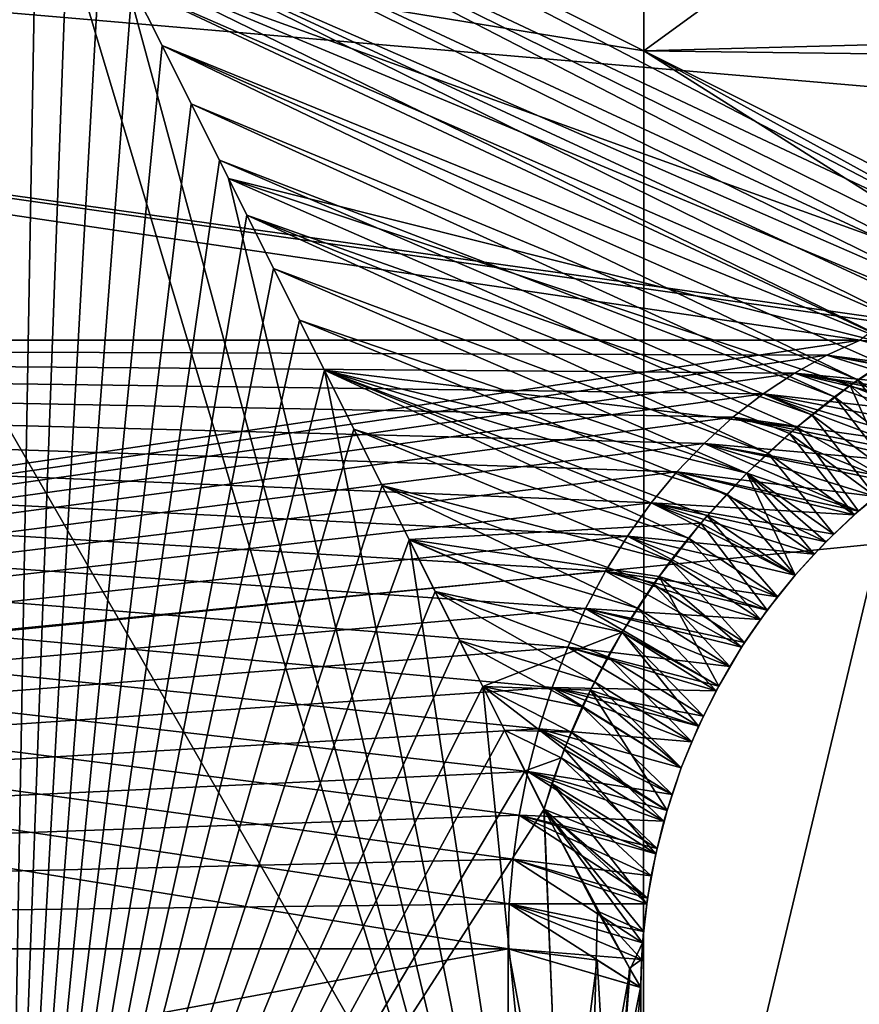
# Model space of a CAD drawing. Units: millimetres. Extents: x -70 to 70, y -98 to 98.
# Drawn here: x 1 to 2, y -66 to -65 of the extents above; entities that cross this region are included whole.
import ezdxf

# ---------------------------------------------------------------- set-up
doc = ezdxf.new("R2010")
doc.units = ezdxf.units.MM
doc.header["$LTSCALE"] = 52.148148
for name, color, linetype in [('1', 7, 'CONTINUOUS'), ('20', 7, 'CONTINUOUS'), ('499', 7, 'CONTINUOUS'), ('500', 7, 'CONTINUOUS'), ('645', 7, 'CONTINUOUS'), ('646', 7, 'CONTINUOUS'), ('653', 7, 'CONTINUOUS'), ('659', 7, 'CONTINUOUS'), ('660', 7, 'CONTINUOUS'), ('663', 7, 'CONTINUOUS'), ('664', 7, 'CONTINUOUS'), ('665', 7, 'CONTINUOUS'), ('668', 7, 'CONTINUOUS'), ('673', 7, 'CONTINUOUS'), ('674', 7, 'CONTINUOUS'), ('681', 7, 'CONTINUOUS'), ('682', 7, 'CONTINUOUS'), ('683', 7, 'CONTINUOUS'), ('684', 7, 'CONTINUOUS'), ('714', 7, 'CONTINUOUS'), ('850', 7, 'CONTINUOUS'), ('859', 7, 'CONTINUOUS'), ('9', 7, 'CONTINUOUS')]:
    doc.layers.add(name, color=color, linetype=linetype)

msp = doc.modelspace()

# ---------------------------------------------------------------- linework, layer by layer
at = {"layer": '1', "linetype": 'CONTINUOUS'}
for points in [[(-0.28, -66.3, 14.7), (-1.26922, -65.26569, 14.7), (3.725, -66.3, 14.7), (-0.28, -66.3, 14.7)], [(3.725, -66.3, 14.7), (-1.26922, -65.26569, 14.7), (3.73578, -65.26569, 14.7), (3.725, -66.3, 14.7)]]:
    msp.add_3dface(points, dxfattribs=at)
at = {"layer": '20', "linetype": 'CONTINUOUS'}
for points in [[(0, -63.3, 20.5), (0, -66, 20.5), (1.55553, -66, 21.14426), (0, -63.3, 20.5)], [(1.55607, -63.3, 21.14507), (0, -63.3, 20.5), (1.55553, -66, 21.14426), (1.55607, -63.3, 21.14507)], [(0, -63.3, 24.9), (1.55607, -63.3, 24.25493), (0, -66, 24.9), (0, -63.3, 24.9)], [(0, -66, 24.9), (1.55607, -63.3, 24.25493), (1.55554, -66, 24.25573), (0, -66, 24.9)], [(2.2, -66, 22.69999), (1.55607, -63.3, 21.14507), (1.55553, -66, 21.14426), (2.2, -66, 22.69999)], [(1.55607, -63.3, 24.25493), (2.19966, -63.3, 22.7), (1.55554, -66, 24.25573), (1.55607, -63.3, 24.25493)], [(1.55554, -66, 24.25573), (2.19966, -63.3, 22.7), (2.2, -66, 22.69999), (1.55554, -66, 24.25573)], [(2.19966, -63.3, 22.7), (1.55607, -63.3, 21.14507), (2.2, -66, 22.69999), (2.19966, -63.3, 22.7)]]:
    msp.add_3dface(points, dxfattribs=at)
at = {"layer": '499', "linetype": 'CONTINUOUS'}
for points in [[(-4.826, -66.998, 70.0572), (-4.826, -64.63627, 70.0572), (4.826, -69.26295, 70.0572), (-4.826, -66.998, 70.0572)], [(4.826, -69.26295, 70.0572), (-4.826, -64.63627, 70.0572), (4.826, -64.63627, 70.0572), (4.826, -69.26295, 70.0572)]]:
    msp.add_3dface(points, dxfattribs=at)
at = {"layer": '500', "linetype": 'CONTINUOUS'}
for points in [[(4.826, -63.03182, 92.4092), (-4.826, -64.518, 92.4092), (4.826, -66.998, 92.4092), (4.826, -63.03182, 92.4092)], [(-4.826, -64.518, 92.4092), (-4.826, -67.88771, 92.4092), (4.826, -66.998, 92.4092), (-4.826, -64.518, 92.4092)]]:
    msp.add_3dface(points, dxfattribs=at)
at = {"layer": '645', "linetype": 'CONTINUOUS'}
for points in [[(1.50157, -66.046, 23.87231), (0, -65.7686, 24.605), (-0.00008, -66.046, 24.605), (1.50157, -66.046, 23.87231)], [(1.50157, -65.7686, 23.87231), (0, -65.7686, 24.605), (1.50157, -66.046, 23.87231), (1.50157, -65.7686, 23.87231)]]:
    msp.add_3dface(points, dxfattribs=at)
at = {"layer": '646', "linetype": 'CONTINUOUS'}
for points in [[(1.50157, -66.046, 21.52769), (-0.00002, -66.046, 20.795), (1.50157, -65.7686, 21.52769), (1.50157, -66.046, 21.52769)], [(1.50157, -65.7686, 21.52769), (-0.00002, -66.046, 20.795), (0, -65.7686, 20.795), (1.50157, -65.7686, 21.52769)]]:
    msp.add_3dface(points, dxfattribs=at)
at = {"layer": '653', "linetype": 'CONTINUOUS'}
for points in [[(1.30136, -66.046, 23.462), (1.30136, -65.284, 23.462), (1.31438, -65.31025, 23.46233), (1.30136, -66.046, 23.462)], [(1.32717, -65.33587, 23.46331), (1.30136, -66.046, 23.462), (1.31438, -65.31025, 23.46233), (1.32717, -65.33587, 23.46331)], [(1.33971, -65.36087, 23.46491), (1.30136, -66.046, 23.462), (1.32717, -65.33587, 23.46331), (1.33971, -65.36087, 23.46491)], [(1.35196, -65.38524, 23.46709), (1.30136, -66.046, 23.462), (1.33971, -65.36087, 23.46491), (1.35196, -65.38524, 23.46709)], [(1.36389, -65.409, 23.46982), (1.30136, -66.046, 23.462), (1.35196, -65.38524, 23.46709), (1.36389, -65.409, 23.46982)], [(1.37546, -65.43214, 23.47305), (1.30136, -66.046, 23.462), (1.36389, -65.409, 23.46982), (1.37546, -65.43214, 23.47305)], [(1.38669, -65.45465, 23.47676), (1.30136, -66.046, 23.462), (1.37546, -65.43214, 23.47305), (1.38669, -65.45465, 23.47676)], [(1.39761, -65.47653, 23.48094), (1.30136, -66.046, 23.462), (1.38669, -65.45465, 23.47676), (1.39761, -65.47653, 23.48094)], [(1.40824, -65.49774, 23.48558), (1.30136, -66.046, 23.462), (1.39761, -65.47653, 23.48094), (1.40824, -65.49774, 23.48558)], [(1.41854, -65.51831, 23.49064), (1.30136, -66.046, 23.462), (1.40824, -65.49774, 23.48558), (1.41854, -65.51831, 23.49064)], [(1.42848, -65.53824, 23.4961), (1.30136, -66.046, 23.462), (1.41854, -65.51831, 23.49064), (1.42848, -65.53824, 23.4961)], [(1.4402, -65.56171, 23.5033), (1.30136, -66.046, 23.462), (1.42848, -65.53824, 23.4961), (1.4402, -65.56171, 23.5033)], [(1.45147, -65.5842, 23.5111), (1.30136, -66.046, 23.462), (1.4402, -65.56171, 23.5033), (1.45147, -65.5842, 23.5111)], [(1.46224, -65.60575, 23.51945), (1.30136, -66.046, 23.462), (1.45147, -65.5842, 23.5111), (1.46224, -65.60575, 23.51945)], [(1.4725, -65.62632, 23.52831), (1.30136, -66.046, 23.462), (1.46224, -65.60575, 23.51945), (1.4725, -65.62632, 23.52831)], [(1.48225, -65.64584, 23.53769), (1.30136, -66.046, 23.462), (1.4725, -65.62632, 23.52831), (1.48225, -65.64584, 23.53769)], [(1.4915, -65.66425, 23.54759), (1.30136, -66.046, 23.462), (1.48225, -65.64584, 23.53769), (1.4915, -65.66425, 23.54759)], [(1.50021, -65.68158, 23.55796), (1.30136, -66.046, 23.462), (1.4915, -65.66425, 23.54759), (1.50021, -65.68158, 23.55796)], [(1.50834, -65.69784, 23.56877), (1.30136, -66.046, 23.462), (1.50021, -65.68158, 23.55796), (1.50834, -65.69784, 23.56877)], [(1.51588, -65.71304, 23.57999), (1.30136, -66.046, 23.462), (1.50834, -65.69784, 23.56877), (1.51588, -65.71304, 23.57999)], [(1.30136, -66.046, 23.462), (1.51588, -65.71304, 23.57999), (1.5293, -66.046, 23.60393), (1.30136, -66.046, 23.462)], [(1.51588, -65.71304, 23.57999), (1.53712, -65.75365, 23.62148), (1.5293, -66.046, 23.60393), (1.51588, -65.71304, 23.57999)], [(1.53712, -65.75365, 23.62148), (1.5499, -65.77639, 23.66362), (1.5293, -66.046, 23.60393), (1.53712, -65.75365, 23.62148)], [(1.50157, -65.7686, 23.87231), (1.50157, -66.046, 23.87231), (1.55329, -66.046, 23.74839), (1.50157, -65.7686, 23.87231)], [(1.53699, -65.77316, 23.81086), (1.50157, -65.7686, 23.87231), (1.55329, -66.046, 23.74839), (1.53699, -65.77316, 23.81086)], [(1.55436, -65.7841, 23.7386), (1.53699, -65.77316, 23.81086), (1.55329, -66.046, 23.74839), (1.55436, -65.7841, 23.7386)], [(1.5499, -65.77639, 23.66362), (1.55436, -65.7841, 23.7386), (1.5293, -66.046, 23.60393), (1.5499, -65.77639, 23.66362)], [(1.5293, -66.046, 23.60393), (1.55436, -65.7841, 23.7386), (1.55329, -66.046, 23.74839), (1.5293, -66.046, 23.60393)]]:
    msp.add_3dface(points, dxfattribs=at)
at = {"layer": '659', "linetype": 'CONTINUOUS'}
for points in [[(1.30136, -65.284, 23.462), (1.73037, -65.284, 23.462), (1.73037, -65.41331, 23.49738), (1.30136, -65.284, 23.462)], [(1.5556, -65.41112, 23.4961), (1.30136, -65.284, 23.462), (1.73037, -65.41331, 23.49738), (1.5556, -65.41112, 23.4961)], [(1.73041, -65.49852, 23.58), (1.5556, -65.41112, 23.4961), (1.73037, -65.41331, 23.49738), (1.73041, -65.49852, 23.58)]]:
    msp.add_3dface(points, dxfattribs=at)
at = {"layer": '660', "linetype": 'CONTINUOUS'}
for points in [[(1.94941, -65.284, 23.84461), (0, -65.284, 24.9606), (1.89831, -65.44706, 23.81461), (1.94941, -65.284, 23.84461)], [(1.89831, -65.44706, 23.81461), (0, -65.284, 24.9606), (1.7454, -65.53111, 23.80418), (1.89831, -65.44706, 23.81461)], [(1.7454, -65.53111, 23.80418), (0, -65.284, 24.9606), (1.71585, -65.52856, 23.86719), (1.7454, -65.53111, 23.80418)], [(1.71585, -65.52856, 23.86719), (0, -65.284, 24.9606), (1.64172, -65.5263, 23.98172), (1.71585, -65.52856, 23.86719)], [(1.64172, -65.5263, 23.98172), (0, -65.284, 24.9606), (0, -65.5263, 24.7828), (1.64172, -65.5263, 23.98172)]]:
    msp.add_3dface(points, dxfattribs=at)
at = {"layer": '663', "linetype": 'CONTINUOUS'}
for points in [[(1.64084, -65.5421, 23.60914), (1.65032, -65.53567, 23.60721), (1.67519, -65.56904, 23.73291), (1.64084, -65.5421, 23.60914)], [(1.63156, -65.54889, 23.61073), (1.64084, -65.5421, 23.60914), (1.6658, -65.57515, 23.73254), (1.63156, -65.54889, 23.61073)], [(1.6658, -65.57515, 23.73254), (1.64084, -65.5421, 23.60914), (1.67519, -65.56904, 23.73291), (1.6658, -65.57515, 23.73254)], [(1.62248, -65.55602, 23.61196), (1.63156, -65.54889, 23.61073), (1.6567, -65.58166, 23.73223), (1.62248, -65.55602, 23.61196)], [(1.6567, -65.58166, 23.73223), (1.63156, -65.54889, 23.61073), (1.6658, -65.57515, 23.73254), (1.6567, -65.58166, 23.73223)], [(1.61363, -65.56348, 23.61284), (1.62248, -65.55602, 23.61196), (1.64788, -65.58857, 23.73197), (1.61363, -65.56348, 23.61284)], [(1.64788, -65.58857, 23.73197), (1.62248, -65.55602, 23.61196), (1.6567, -65.58166, 23.73223), (1.64788, -65.58857, 23.73197)], [(1.60502, -65.57125, 23.61338), (1.61363, -65.56348, 23.61284), (1.63938, -65.59585, 23.73177), (1.60502, -65.57125, 23.61338)], [(1.63938, -65.59585, 23.73177), (1.61363, -65.56348, 23.61284), (1.64788, -65.58857, 23.73197), (1.63938, -65.59585, 23.73177)], [(1.59667, -65.57932, 23.61355), (1.60502, -65.57125, 23.61338), (1.6312, -65.60351, 23.73162), (1.59667, -65.57932, 23.61355)], [(1.6312, -65.60351, 23.73162), (1.60502, -65.57125, 23.61338), (1.63938, -65.59585, 23.73177), (1.6312, -65.60351, 23.73162)], [(1.5886, -65.58767, 23.61338), (1.59667, -65.57932, 23.61355), (1.62336, -65.61151, 23.73154), (1.5886, -65.58767, 23.61338)], [(1.62336, -65.61151, 23.73154), (1.59667, -65.57932, 23.61355), (1.6312, -65.60351, 23.73162), (1.62336, -65.61151, 23.73154)], [(1.58083, -65.59628, 23.61284), (1.5886, -65.58767, 23.61338), (1.61589, -65.61985, 23.73151), (1.58083, -65.59628, 23.61284)], [(1.61589, -65.61985, 23.73151), (1.5886, -65.58767, 23.61338), (1.62336, -65.61151, 23.73154), (1.61589, -65.61985, 23.73151)], [(1.57337, -65.60513, 23.61196), (1.58083, -65.59628, 23.61284), (1.60878, -65.62851, 23.73154), (1.57337, -65.60513, 23.61196)], [(1.60878, -65.62851, 23.73154), (1.58083, -65.59628, 23.61284), (1.61589, -65.61985, 23.73151), (1.60878, -65.62851, 23.73154)], [(1.56624, -65.61421, 23.61073), (1.57337, -65.60513, 23.61196), (1.60206, -65.63747, 23.73162), (1.56624, -65.61421, 23.61073)], [(1.60206, -65.63747, 23.73162), (1.57337, -65.60513, 23.61196), (1.60878, -65.62851, 23.73154), (1.60206, -65.63747, 23.73162)], [(1.55946, -65.62349, 23.60914), (1.56624, -65.61421, 23.61073), (1.59574, -65.64672, 23.73177), (1.55946, -65.62349, 23.60914)], [(1.59574, -65.64672, 23.73177), (1.56624, -65.61421, 23.61073), (1.60206, -65.63747, 23.73162), (1.59574, -65.64672, 23.73177)], [(1.55303, -65.63297, 23.60721), (1.55946, -65.62349, 23.60914), (1.58983, -65.65623, 23.73197), (1.55303, -65.63297, 23.60721)], [(1.58983, -65.65623, 23.73197), (1.55946, -65.62349, 23.60914), (1.59574, -65.64672, 23.73177), (1.58983, -65.65623, 23.73197)], [(1.54697, -65.64261, 23.60495), (1.55303, -65.63297, 23.60721), (1.58435, -65.66599, 23.73223), (1.54697, -65.64261, 23.60495)], [(1.58435, -65.66599, 23.73223), (1.55303, -65.63297, 23.60721), (1.58983, -65.65623, 23.73197), (1.58435, -65.66599, 23.73223)], [(1.54129, -65.65239, 23.60234), (1.54697, -65.64261, 23.60495), (1.5793, -65.67599, 23.73254), (1.54129, -65.65239, 23.60234)], [(1.5793, -65.67599, 23.73254), (1.54697, -65.64261, 23.60495), (1.58435, -65.66599, 23.73223), (1.5793, -65.67599, 23.73254)], [(1.53601, -65.66231, 23.5994), (1.54129, -65.65239, 23.60234), (1.57469, -65.68619, 23.73291), (1.53601, -65.66231, 23.5994)], [(1.57469, -65.68619, 23.73291), (1.54129, -65.65239, 23.60234), (1.5793, -65.67599, 23.73254), (1.57469, -65.68619, 23.73291)], [(1.53113, -65.67233, 23.59614), (1.53601, -65.66231, 23.5994), (1.57053, -65.69658, 23.73334), (1.53113, -65.67233, 23.59614)], [(1.57053, -65.69658, 23.73334), (1.53601, -65.66231, 23.5994), (1.57469, -65.68619, 23.73291), (1.57053, -65.69658, 23.73334)], [(1.52667, -65.68243, 23.59256), (1.53113, -65.67233, 23.59614), (1.56684, -65.70715, 23.73382), (1.52667, -65.68243, 23.59256)], [(1.56684, -65.70715, 23.73382), (1.53113, -65.67233, 23.59614), (1.57053, -65.69658, 23.73334), (1.56684, -65.70715, 23.73382)], [(1.52264, -65.6926, 23.58867), (1.52667, -65.68243, 23.59256), (1.56361, -65.71786, 23.73435), (1.52264, -65.6926, 23.58867)], [(1.56361, -65.71786, 23.73435), (1.52667, -65.68243, 23.59256), (1.56684, -65.70715, 23.73382), (1.56361, -65.71786, 23.73435)], [(1.51904, -65.70281, 23.58448), (1.52264, -65.6926, 23.58867), (1.56086, -65.7287, 23.73493), (1.51904, -65.70281, 23.58448)], [(1.56086, -65.7287, 23.73493), (1.52264, -65.6926, 23.58867), (1.56361, -65.71786, 23.73435), (1.56086, -65.7287, 23.73493)], [(1.51588, -65.71304, 23.57999), (1.51904, -65.70281, 23.58448), (1.55679, -65.75068, 23.73626), (1.51588, -65.71304, 23.57999)], [(1.55679, -65.75068, 23.73626), (1.51904, -65.70281, 23.58448), (1.55858, -65.73965, 23.73557), (1.55679, -65.75068, 23.73626)], [(1.55858, -65.73965, 23.73557), (1.51904, -65.70281, 23.58448), (1.56086, -65.7287, 23.73493), (1.55858, -65.73965, 23.73557)], [(1.53712, -65.75365, 23.62148), (1.51588, -65.71304, 23.57999), (1.55549, -65.76179, 23.73699), (1.53712, -65.75365, 23.62148)], [(1.55549, -65.76179, 23.73699), (1.51588, -65.71304, 23.57999), (1.55679, -65.75068, 23.73626), (1.55549, -65.76179, 23.73699)], [(1.5499, -65.77639, 23.66362), (1.53712, -65.75365, 23.62148), (1.55468, -65.77293, 23.73777), (1.5499, -65.77639, 23.66362)], [(1.55468, -65.77293, 23.73777), (1.53712, -65.75365, 23.62148), (1.55549, -65.76179, 23.73699), (1.55468, -65.77293, 23.73777)], [(1.55436, -65.7841, 23.7386), (1.5499, -65.77639, 23.66362), (1.55468, -65.77293, 23.73777), (1.55436, -65.7841, 23.7386)]]:
    msp.add_3dface(points, dxfattribs=at)
at = {"layer": '664', "linetype": 'CONTINUOUS'}
for points in [[(1.72557, -65.54499, 23.73557), (1.64172, -65.5263, 23.98172), (1.62844, -65.53226, 23.97136), (1.72557, -65.54499, 23.73557)], [(1.61553, -65.53938, 23.96128), (1.7151, -65.5489, 23.73493), (1.62844, -65.53226, 23.97136), (1.61553, -65.53938, 23.96128)], [(1.7151, -65.5489, 23.73493), (1.72557, -65.54499, 23.73557), (1.62844, -65.53226, 23.97136), (1.7151, -65.5489, 23.73493)], [(1.60305, -65.54764, 23.95153), (1.6947, -65.55809, 23.73382), (1.61553, -65.53938, 23.96128), (1.60305, -65.54764, 23.95153)], [(1.6947, -65.55809, 23.73382), (1.7048, -65.55327, 23.73435), (1.61553, -65.53938, 23.96128), (1.6947, -65.55809, 23.73382)], [(1.7048, -65.55327, 23.73435), (1.7151, -65.5489, 23.73493), (1.61553, -65.53938, 23.96128), (1.7048, -65.55327, 23.73435)], [(1.59105, -65.55699, 23.94217), (1.67519, -65.56904, 23.73291), (1.60305, -65.54764, 23.95153), (1.59105, -65.55699, 23.94217)], [(1.67519, -65.56904, 23.73291), (1.68483, -65.56335, 23.73334), (1.60305, -65.54764, 23.95153), (1.67519, -65.56904, 23.73291)], [(1.68483, -65.56335, 23.73334), (1.6947, -65.55809, 23.73382), (1.60305, -65.54764, 23.95153), (1.68483, -65.56335, 23.73334)], [(1.5796, -65.56738, 23.93323), (1.6658, -65.57515, 23.73254), (1.59105, -65.55699, 23.94217), (1.5796, -65.56738, 23.93323)], [(1.6658, -65.57515, 23.73254), (1.67519, -65.56904, 23.73291), (1.59105, -65.55699, 23.94217), (1.6658, -65.57515, 23.73254)], [(1.56876, -65.57877, 23.92476), (1.64788, -65.58857, 23.73197), (1.5796, -65.56738, 23.93323), (1.56876, -65.57877, 23.92476)], [(1.64788, -65.58857, 23.73197), (1.6567, -65.58166, 23.73223), (1.5796, -65.56738, 23.93323), (1.64788, -65.58857, 23.73197)], [(1.6567, -65.58166, 23.73223), (1.6658, -65.57515, 23.73254), (1.5796, -65.56738, 23.93323), (1.6567, -65.58166, 23.73223)], [(1.55857, -65.5911, 23.91681), (1.63938, -65.59585, 23.73177), (1.56876, -65.57877, 23.92476), (1.55857, -65.5911, 23.91681)], [(1.63938, -65.59585, 23.73177), (1.64788, -65.58857, 23.73197), (1.56876, -65.57877, 23.92476), (1.63938, -65.59585, 23.73177)], [(1.54909, -65.60431, 23.90941), (1.62336, -65.61151, 23.73154), (1.55857, -65.5911, 23.91681), (1.54909, -65.60431, 23.90941)], [(1.62336, -65.61151, 23.73154), (1.6312, -65.60351, 23.73162), (1.55857, -65.5911, 23.91681), (1.62336, -65.61151, 23.73154)], [(1.6312, -65.60351, 23.73162), (1.63938, -65.59585, 23.73177), (1.55857, -65.5911, 23.91681), (1.6312, -65.60351, 23.73162)], [(1.54037, -65.61833, 23.9026), (1.60878, -65.62851, 23.73154), (1.54909, -65.60431, 23.90941), (1.54037, -65.61833, 23.9026)], [(1.60878, -65.62851, 23.73154), (1.61589, -65.61985, 23.73151), (1.54909, -65.60431, 23.90941), (1.60878, -65.62851, 23.73154)], [(1.61589, -65.61985, 23.73151), (1.62336, -65.61151, 23.73154), (1.54909, -65.60431, 23.90941), (1.61589, -65.61985, 23.73151)], [(1.53244, -65.6331, 23.89641), (1.60206, -65.63747, 23.73162), (1.54037, -65.61833, 23.9026), (1.53244, -65.6331, 23.89641)], [(1.60206, -65.63747, 23.73162), (1.60878, -65.62851, 23.73154), (1.54037, -65.61833, 23.9026), (1.60206, -65.63747, 23.73162)], [(1.52535, -65.64853, 23.89087), (1.58983, -65.65623, 23.73197), (1.53244, -65.6331, 23.89641), (1.52535, -65.64853, 23.89087)], [(1.58983, -65.65623, 23.73197), (1.59574, -65.64672, 23.73177), (1.53244, -65.6331, 23.89641), (1.58983, -65.65623, 23.73197)], [(1.59574, -65.64672, 23.73177), (1.60206, -65.63747, 23.73162), (1.53244, -65.6331, 23.89641), (1.59574, -65.64672, 23.73177)], [(1.51914, -65.66456, 23.88602), (1.58435, -65.66599, 23.73223), (1.52535, -65.64853, 23.89087), (1.51914, -65.66456, 23.88602)], [(1.58435, -65.66599, 23.73223), (1.58983, -65.65623, 23.73197), (1.52535, -65.64853, 23.89087), (1.58435, -65.66599, 23.73223)], [(1.51383, -65.6811, 23.88188), (1.57469, -65.68619, 23.73291), (1.51914, -65.66456, 23.88602), (1.51383, -65.6811, 23.88188)], [(1.57469, -65.68619, 23.73291), (1.5793, -65.67599, 23.73254), (1.51914, -65.66456, 23.88602), (1.57469, -65.68619, 23.73291)], [(1.5793, -65.67599, 23.73254), (1.58435, -65.66599, 23.73223), (1.51914, -65.66456, 23.88602), (1.5793, -65.67599, 23.73254)], [(1.50944, -65.69808, 23.87845), (1.56684, -65.70715, 23.73382), (1.51383, -65.6811, 23.88188), (1.50944, -65.69808, 23.87845)], [(1.56684, -65.70715, 23.73382), (1.57053, -65.69658, 23.73334), (1.51383, -65.6811, 23.88188), (1.56684, -65.70715, 23.73382)], [(1.57053, -65.69658, 23.73334), (1.57469, -65.68619, 23.73291), (1.51383, -65.6811, 23.88188), (1.57053, -65.69658, 23.73334)], [(1.50601, -65.7154, 23.87577), (1.56361, -65.71786, 23.73435), (1.50944, -65.69808, 23.87845), (1.50601, -65.7154, 23.87577)], [(1.56361, -65.71786, 23.73435), (1.56684, -65.70715, 23.73382), (1.50944, -65.69808, 23.87845), (1.56361, -65.71786, 23.73435)], [(1.50355, -65.73299, 23.87385), (1.55858, -65.73965, 23.73557), (1.50601, -65.7154, 23.87577), (1.50355, -65.73299, 23.87385)], [(1.55858, -65.73965, 23.73557), (1.56086, -65.7287, 23.73493), (1.50601, -65.7154, 23.87577), (1.55858, -65.73965, 23.73557)], [(1.56086, -65.7287, 23.73493), (1.56361, -65.71786, 23.73435), (1.50601, -65.7154, 23.87577), (1.56086, -65.7287, 23.73493)], [(1.50207, -65.75075, 23.87269), (1.55679, -65.75068, 23.73626), (1.50355, -65.73299, 23.87385), (1.50207, -65.75075, 23.87269)], [(1.55679, -65.75068, 23.73626), (1.55858, -65.73965, 23.73557), (1.50355, -65.73299, 23.87385), (1.55679, -65.75068, 23.73626)], [(1.50157, -65.7686, 23.87231), (1.55468, -65.77293, 23.73777), (1.50207, -65.75075, 23.87269), (1.50157, -65.7686, 23.87231)], [(1.55549, -65.76179, 23.73699), (1.55679, -65.75068, 23.73626), (1.50207, -65.75075, 23.87269), (1.55549, -65.76179, 23.73699)], [(1.55468, -65.77293, 23.73777), (1.55549, -65.76179, 23.73699), (1.50207, -65.75075, 23.87269), (1.55468, -65.77293, 23.73777)], [(1.50157, -65.7686, 23.87231), (1.53699, -65.77316, 23.81086), (1.55436, -65.7841, 23.7386), (1.50157, -65.7686, 23.87231)], [(1.50157, -65.7686, 23.87231), (1.55436, -65.7841, 23.7386), (1.55468, -65.77293, 23.73777), (1.50157, -65.7686, 23.87231)]]:
    msp.add_3dface(points, dxfattribs=at)
at = {"layer": '665', "linetype": 'CONTINUOUS'}
for points in [[(0, -65.7686, 24.605), (1.50157, -65.7686, 23.87231), (0, -65.5263, 24.7828), (0, -65.7686, 24.605)], [(0, -65.5263, 24.7828), (1.50157, -65.7686, 23.87231), (1.50207, -65.75075, 23.87269), (0, -65.5263, 24.7828)], [(1.64172, -65.5263, 23.98172), (0, -65.5263, 24.7828), (1.62844, -65.53226, 23.97136), (1.64172, -65.5263, 23.98172)], [(0, -65.5263, 24.7828), (1.50207, -65.75075, 23.87269), (1.50355, -65.73299, 23.87385), (0, -65.5263, 24.7828)], [(0, -65.5263, 24.7828), (1.50355, -65.73299, 23.87385), (1.50601, -65.7154, 23.87577), (0, -65.5263, 24.7828)], [(0, -65.5263, 24.7828), (1.50601, -65.7154, 23.87577), (1.50944, -65.69808, 23.87845), (0, -65.5263, 24.7828)], [(0, -65.5263, 24.7828), (1.50944, -65.69808, 23.87845), (1.51383, -65.6811, 23.88188), (0, -65.5263, 24.7828)], [(0, -65.5263, 24.7828), (1.51383, -65.6811, 23.88188), (1.51914, -65.66456, 23.88602), (0, -65.5263, 24.7828)], [(0, -65.5263, 24.7828), (1.51914, -65.66456, 23.88602), (1.52535, -65.64853, 23.89087), (0, -65.5263, 24.7828)], [(0, -65.5263, 24.7828), (1.52535, -65.64853, 23.89087), (1.53244, -65.6331, 23.89641), (0, -65.5263, 24.7828)], [(0, -65.5263, 24.7828), (1.53244, -65.6331, 23.89641), (1.54037, -65.61833, 23.9026), (0, -65.5263, 24.7828)], [(0, -65.5263, 24.7828), (1.54037, -65.61833, 23.9026), (1.54909, -65.60431, 23.90941), (0, -65.5263, 24.7828)], [(0, -65.5263, 24.7828), (1.54909, -65.60431, 23.90941), (1.55857, -65.5911, 23.91681), (0, -65.5263, 24.7828)], [(0, -65.5263, 24.7828), (1.55857, -65.5911, 23.91681), (1.56876, -65.57877, 23.92476), (0, -65.5263, 24.7828)], [(0, -65.5263, 24.7828), (1.56876, -65.57877, 23.92476), (1.5796, -65.56738, 23.93323), (0, -65.5263, 24.7828)], [(0, -65.5263, 24.7828), (1.5796, -65.56738, 23.93323), (1.59105, -65.55699, 23.94217), (0, -65.5263, 24.7828)], [(0, -65.5263, 24.7828), (1.59105, -65.55699, 23.94217), (1.60305, -65.54764, 23.95153), (0, -65.5263, 24.7828)], [(0, -65.5263, 24.7828), (1.60305, -65.54764, 23.95153), (1.61553, -65.53938, 23.96128), (0, -65.5263, 24.7828)], [(0, -65.5263, 24.7828), (1.61553, -65.53938, 23.96128), (1.62844, -65.53226, 23.97136), (0, -65.5263, 24.7828)]]:
    msp.add_3dface(points, dxfattribs=at)
at = {"layer": '668', "linetype": 'CONTINUOUS'}
for points in [[(1.30136, -65.284, 21.938), (1.30136, -66.046, 21.938), (1.5297, -66.046, 21.79526), (1.30136, -65.284, 21.938)], [(1.30136, -65.284, 21.938), (1.5297, -66.046, 21.79526), (1.3479, -65.37717, 21.9337), (1.30136, -65.284, 21.938)], [(1.3479, -65.37717, 21.9337), (1.5297, -66.046, 21.79526), (1.39034, -65.46198, 21.9219), (1.3479, -65.37717, 21.9337)], [(1.39034, -65.46198, 21.9219), (1.5297, -66.046, 21.79526), (1.42846, -65.5382, 21.90391), (1.39034, -65.46198, 21.9219)], [(1.42846, -65.5382, 21.90391), (1.5297, -66.046, 21.79526), (1.46222, -65.60571, 21.88057), (1.42846, -65.5382, 21.90391)], [(1.46222, -65.60571, 21.88057), (1.5297, -66.046, 21.79526), (1.49149, -65.66422, 21.85243), (1.46222, -65.60571, 21.88057)], [(1.49149, -65.66422, 21.85243), (1.5297, -66.046, 21.79526), (1.51587, -65.71301, 21.82003), (1.49149, -65.66422, 21.85243)], [(1.51587, -65.71301, 21.82003), (1.5297, -66.046, 21.79526), (1.55013, -65.77679, 21.7353), (1.51587, -65.71301, 21.82003)], [(1.50157, -66.046, 21.52769), (1.50157, -65.7686, 21.52769), (1.53698, -65.77316, 21.58914), (1.50157, -66.046, 21.52769)], [(1.55435, -65.78408, 21.66132), (1.50157, -66.046, 21.52769), (1.53698, -65.77316, 21.58914), (1.55435, -65.78408, 21.66132)], [(1.5297, -66.046, 21.79526), (1.50157, -66.046, 21.52769), (1.55013, -65.77679, 21.7353), (1.5297, -66.046, 21.79526)], [(1.55013, -65.77679, 21.7353), (1.50157, -66.046, 21.52769), (1.55435, -65.78408, 21.66132), (1.55013, -65.77679, 21.7353)]]:
    msp.add_3dface(points, dxfattribs=at)
at = {"layer": '673', "linetype": 'CONTINUOUS'}
for points in [[(1.73037, -65.284, 21.938), (1.30136, -65.284, 21.938), (1.55556, -65.4111, 21.90391), (1.73037, -65.284, 21.938)], [(1.73037, -65.284, 21.938), (1.55556, -65.4111, 21.90391), (1.73037, -65.40639, 21.90657), (1.73037, -65.284, 21.938)], [(1.55556, -65.4111, 21.90391), (1.73037, -65.4985, 21.82003), (1.73037, -65.40639, 21.90657), (1.55556, -65.4111, 21.90391)]]:
    msp.add_3dface(points, dxfattribs=at)
at = {"layer": '674', "linetype": 'CONTINUOUS'}
for points in [[(0, -65.284, 20.4394), (1.94941, -65.284, 21.55539), (0, -65.5263, 20.6172), (0, -65.284, 20.4394)], [(0, -65.5263, 20.6172), (1.94941, -65.284, 21.55539), (1.64172, -65.5263, 21.41828), (0, -65.5263, 20.6172)]]:
    msp.add_3dface(points, dxfattribs=at)
at = {"layer": '681', "linetype": 'CONTINUOUS'}
for points in [[(0, -65.7686, 20.795), (0, -65.5263, 20.6172), (1.64172, -65.5263, 21.41828), (0, -65.7686, 20.795)], [(0, -65.7686, 20.795), (1.64172, -65.5263, 21.41828), (1.62844, -65.53226, 21.42864), (0, -65.7686, 20.795)], [(1.61553, -65.53938, 21.43872), (0, -65.7686, 20.795), (1.62844, -65.53226, 21.42864), (1.61553, -65.53938, 21.43872)], [(1.60305, -65.54764, 21.44847), (0, -65.7686, 20.795), (1.61553, -65.53938, 21.43872), (1.60305, -65.54764, 21.44847)], [(1.59105, -65.55699, 21.45783), (0, -65.7686, 20.795), (1.60305, -65.54764, 21.44847), (1.59105, -65.55699, 21.45783)], [(1.5796, -65.56738, 21.46677), (0, -65.7686, 20.795), (1.59105, -65.55699, 21.45783), (1.5796, -65.56738, 21.46677)], [(1.56876, -65.57877, 21.47524), (0, -65.7686, 20.795), (1.5796, -65.56738, 21.46677), (1.56876, -65.57877, 21.47524)], [(1.55857, -65.59111, 21.48319), (0, -65.7686, 20.795), (1.56876, -65.57877, 21.47524), (1.55857, -65.59111, 21.48319)], [(1.54909, -65.60431, 21.49059), (0, -65.7686, 20.795), (1.55857, -65.59111, 21.48319), (1.54909, -65.60431, 21.49059)], [(1.54037, -65.61833, 21.4974), (0, -65.7686, 20.795), (1.54909, -65.60431, 21.49059), (1.54037, -65.61833, 21.4974)], [(1.53244, -65.6331, 21.50359), (0, -65.7686, 20.795), (1.54037, -65.61833, 21.4974), (1.53244, -65.6331, 21.50359)], [(1.52535, -65.64853, 21.50913), (0, -65.7686, 20.795), (1.53244, -65.6331, 21.50359), (1.52535, -65.64853, 21.50913)], [(1.51914, -65.66456, 21.51398), (0, -65.7686, 20.795), (1.52535, -65.64853, 21.50913), (1.51914, -65.66456, 21.51398)], [(1.51383, -65.6811, 21.51813), (0, -65.7686, 20.795), (1.51914, -65.66456, 21.51398), (1.51383, -65.6811, 21.51813)], [(1.50944, -65.69808, 21.52155), (0, -65.7686, 20.795), (1.51383, -65.6811, 21.51813), (1.50944, -65.69808, 21.52155)], [(1.50601, -65.7154, 21.52423), (0, -65.7686, 20.795), (1.50944, -65.69808, 21.52155), (1.50601, -65.7154, 21.52423)], [(1.50355, -65.73299, 21.52615), (0, -65.7686, 20.795), (1.50601, -65.7154, 21.52423), (1.50355, -65.73299, 21.52615)], [(1.50207, -65.75075, 21.52731), (0, -65.7686, 20.795), (1.50355, -65.73299, 21.52615), (1.50207, -65.75075, 21.52731)], [(1.50157, -65.7686, 21.52769), (0, -65.7686, 20.795), (1.50207, -65.75075, 21.52731), (1.50157, -65.7686, 21.52769)]]:
    msp.add_3dface(points, dxfattribs=at)
at = {"layer": '682', "linetype": 'CONTINUOUS'}
for points in [[(1.62844, -65.53226, 21.42864), (1.64172, -65.5263, 21.41828), (1.71717, -65.54808, 21.66487), (1.62844, -65.53226, 21.42864)], [(1.61553, -65.53938, 21.43872), (1.62844, -65.53226, 21.42864), (1.70073, -65.55514, 21.6658), (1.61553, -65.53938, 21.43872)], [(1.70073, -65.55514, 21.6658), (1.62844, -65.53226, 21.42864), (1.71717, -65.54808, 21.66487), (1.70073, -65.55514, 21.6658)], [(1.60305, -65.54764, 21.44847), (1.61553, -65.53938, 21.43872), (1.68482, -65.56335, 21.6666), (1.60305, -65.54764, 21.44847)], [(1.68482, -65.56335, 21.6666), (1.61553, -65.53938, 21.43872), (1.70073, -65.55514, 21.6658), (1.68482, -65.56335, 21.6666)], [(1.59105, -65.55699, 21.45783), (1.60305, -65.54764, 21.44847), (1.66952, -65.57265, 21.66726), (1.59105, -65.55699, 21.45783)], [(1.66952, -65.57265, 21.66726), (1.60305, -65.54764, 21.44847), (1.68482, -65.56335, 21.6666), (1.66952, -65.57265, 21.66726)], [(1.5796, -65.56738, 21.46677), (1.59105, -65.55699, 21.45783), (1.65491, -65.583, 21.66777), (1.5796, -65.56738, 21.46677)], [(1.65491, -65.583, 21.66777), (1.59105, -65.55699, 21.45783), (1.66952, -65.57265, 21.66726), (1.65491, -65.583, 21.66777)], [(1.56876, -65.57877, 21.47524), (1.5796, -65.56738, 21.46677), (1.64105, -65.59436, 21.66814), (1.56876, -65.57877, 21.47524)], [(1.64105, -65.59436, 21.66814), (1.5796, -65.56738, 21.46677), (1.65491, -65.583, 21.66777), (1.64105, -65.59436, 21.66814)], [(1.55857, -65.59111, 21.48319), (1.56876, -65.57877, 21.47524), (1.62802, -65.60666, 21.66836), (1.55857, -65.59111, 21.48319)], [(1.62802, -65.60666, 21.66836), (1.56876, -65.57877, 21.47524), (1.64105, -65.59436, 21.66814), (1.62802, -65.60666, 21.66836)], [(1.54909, -65.60431, 21.49059), (1.55857, -65.59111, 21.48319), (1.61588, -65.61984, 21.66843), (1.54909, -65.60431, 21.49059)], [(1.61588, -65.61984, 21.66843), (1.55857, -65.59111, 21.48319), (1.62802, -65.60666, 21.66836), (1.61588, -65.61984, 21.66843)], [(1.54037, -65.61833, 21.4974), (1.54909, -65.60431, 21.49059), (1.6047, -65.63384, 21.66836), (1.54037, -65.61833, 21.4974)], [(1.6047, -65.63384, 21.66836), (1.54909, -65.60431, 21.49059), (1.61588, -65.61984, 21.66843), (1.6047, -65.63384, 21.66836)], [(1.53244, -65.6331, 21.50359), (1.54037, -65.61833, 21.4974), (1.59452, -65.64859, 21.66814), (1.53244, -65.6331, 21.50359)], [(1.59452, -65.64859, 21.66814), (1.54037, -65.61833, 21.4974), (1.6047, -65.63384, 21.66836), (1.59452, -65.64859, 21.66814)], [(1.52535, -65.64853, 21.50913), (1.53244, -65.6331, 21.50359), (1.58541, -65.66401, 21.66777), (1.52535, -65.64853, 21.50913)], [(1.58541, -65.66401, 21.66777), (1.53244, -65.6331, 21.50359), (1.59452, -65.64859, 21.66814), (1.58541, -65.66401, 21.66777)], [(1.51914, -65.66456, 21.51398), (1.52535, -65.64853, 21.50913), (1.5774, -65.68003, 21.66726), (1.51914, -65.66456, 21.51398)], [(1.5774, -65.68003, 21.66726), (1.52535, -65.64853, 21.50913), (1.58541, -65.66401, 21.66777), (1.5774, -65.68003, 21.66726)], [(1.51383, -65.6811, 21.51813), (1.51914, -65.66456, 21.51398), (1.57053, -65.69657, 21.6666), (1.51383, -65.6811, 21.51813)], [(1.57053, -65.69657, 21.6666), (1.51914, -65.66456, 21.51398), (1.5774, -65.68003, 21.66726), (1.57053, -65.69657, 21.6666)], [(1.50944, -65.69808, 21.52155), (1.51383, -65.6811, 21.51813), (1.56484, -65.71355, 21.6658), (1.50944, -65.69808, 21.52155)], [(1.56484, -65.71355, 21.6658), (1.51383, -65.6811, 21.51813), (1.57053, -65.69657, 21.6666), (1.56484, -65.71355, 21.6658)], [(1.50601, -65.7154, 21.52423), (1.50944, -65.69808, 21.52155), (1.56036, -65.73087, 21.66487), (1.50601, -65.7154, 21.52423)], [(1.56036, -65.73087, 21.66487), (1.50944, -65.69808, 21.52155), (1.56484, -65.71355, 21.6658), (1.56036, -65.73087, 21.66487)], [(1.50355, -65.73299, 21.52615), (1.50601, -65.7154, 21.52423), (1.55711, -65.74846, 21.66381), (1.50355, -65.73299, 21.52615)], [(1.55711, -65.74846, 21.66381), (1.50601, -65.7154, 21.52423), (1.56036, -65.73087, 21.66487), (1.55711, -65.74846, 21.66381)], [(1.50207, -65.75075, 21.52731), (1.50355, -65.73299, 21.52615), (1.5551, -65.76623, 21.66263), (1.50207, -65.75075, 21.52731)], [(1.5551, -65.76623, 21.66263), (1.50355, -65.73299, 21.52615), (1.55711, -65.74846, 21.66381), (1.5551, -65.76623, 21.66263)], [(1.55435, -65.78408, 21.66132), (1.50157, -65.7686, 21.52769), (1.50207, -65.75075, 21.52731), (1.55435, -65.78408, 21.66132)], [(1.55435, -65.78408, 21.66132), (1.50207, -65.75075, 21.52731), (1.5551, -65.76623, 21.66263), (1.55435, -65.78408, 21.66132)], [(1.50157, -65.7686, 21.52769), (1.55435, -65.78408, 21.66132), (1.53698, -65.77316, 21.58914), (1.50157, -65.7686, 21.52769)]]:
    msp.add_3dface(points, dxfattribs=at)
at = {"layer": '683', "linetype": 'CONTINUOUS'}
for points in [[(1.63771, -65.54431, 21.79032), (1.68482, -65.56335, 21.6666), (1.65994, -65.52959, 21.79508), (1.63771, -65.54431, 21.79032)], [(1.61654, -65.56094, 21.78743), (1.65491, -65.583, 21.66777), (1.63771, -65.54431, 21.79032), (1.61654, -65.56094, 21.78743)], [(1.65491, -65.583, 21.66777), (1.66952, -65.57265, 21.66726), (1.63771, -65.54431, 21.79032), (1.65491, -65.583, 21.66777)], [(1.66952, -65.57265, 21.66726), (1.68482, -65.56335, 21.6666), (1.63771, -65.54431, 21.79032), (1.66952, -65.57265, 21.66726)], [(1.59666, -65.5793, 21.78647), (1.64105, -65.59436, 21.66814), (1.61654, -65.56094, 21.78743), (1.59666, -65.5793, 21.78647)], [(1.64105, -65.59436, 21.66814), (1.65491, -65.583, 21.66777), (1.61654, -65.56094, 21.78743), (1.64105, -65.59436, 21.66814)], [(1.5783, -65.59918, 21.78743), (1.61588, -65.61984, 21.66843), (1.59666, -65.5793, 21.78647), (1.5783, -65.59918, 21.78743)], [(1.61588, -65.61984, 21.66843), (1.62802, -65.60666, 21.66836), (1.59666, -65.5793, 21.78647), (1.61588, -65.61984, 21.66843)], [(1.62802, -65.60666, 21.66836), (1.64105, -65.59436, 21.66814), (1.59666, -65.5793, 21.78647), (1.62802, -65.60666, 21.66836)], [(1.56167, -65.62035, 21.79031), (1.6047, -65.63384, 21.66836), (1.5783, -65.59918, 21.78743), (1.56167, -65.62035, 21.79031)], [(1.6047, -65.63384, 21.66836), (1.61588, -65.61984, 21.66843), (1.5783, -65.59918, 21.78743), (1.6047, -65.63384, 21.66836)], [(1.54695, -65.64258, 21.79508), (1.58541, -65.66401, 21.66777), (1.56167, -65.62035, 21.79031), (1.54695, -65.64258, 21.79508)], [(1.58541, -65.66401, 21.66777), (1.59452, -65.64859, 21.66814), (1.56167, -65.62035, 21.79031), (1.58541, -65.66401, 21.66777)], [(1.59452, -65.64859, 21.66814), (1.6047, -65.63384, 21.66836), (1.56167, -65.62035, 21.79031), (1.59452, -65.64859, 21.66814)], [(1.53432, -65.66561, 21.80167), (1.5774, -65.68003, 21.66726), (1.54695, -65.64258, 21.79508), (1.53432, -65.66561, 21.80167)], [(1.5774, -65.68003, 21.66726), (1.58541, -65.66401, 21.66777), (1.54695, -65.64258, 21.79508), (1.5774, -65.68003, 21.66726)], [(1.52392, -65.68917, 21.81002), (1.56484, -65.71355, 21.6658), (1.53432, -65.66561, 21.80167), (1.52392, -65.68917, 21.81002)], [(1.56484, -65.71355, 21.6658), (1.57053, -65.69657, 21.6666), (1.53432, -65.66561, 21.80167), (1.56484, -65.71355, 21.6658)], [(1.57053, -65.69657, 21.6666), (1.5774, -65.68003, 21.66726), (1.53432, -65.66561, 21.80167), (1.57053, -65.69657, 21.6666)], [(1.51587, -65.71301, 21.82003), (1.56036, -65.73087, 21.66487), (1.52392, -65.68917, 21.81002), (1.51587, -65.71301, 21.82003)], [(1.56036, -65.73087, 21.66487), (1.56484, -65.71355, 21.6658), (1.52392, -65.68917, 21.81002), (1.56036, -65.73087, 21.66487)], [(1.51587, -65.71301, 21.82003), (1.55013, -65.77679, 21.7353), (1.5551, -65.76623, 21.66263), (1.51587, -65.71301, 21.82003)], [(1.51587, -65.71301, 21.82003), (1.5551, -65.76623, 21.66263), (1.55711, -65.74846, 21.66381), (1.51587, -65.71301, 21.82003)], [(1.51587, -65.71301, 21.82003), (1.55711, -65.74846, 21.66381), (1.56036, -65.73087, 21.66487), (1.51587, -65.71301, 21.82003)], [(1.55013, -65.77679, 21.7353), (1.55435, -65.78408, 21.66132), (1.5551, -65.76623, 21.66263), (1.55013, -65.77679, 21.7353)]]:
    msp.add_3dface(points, dxfattribs=at)
at = {"layer": '684', "linetype": 'CONTINUOUS'}
for points in [[(1.30136, -65.284, 21.938), (1.3479, -65.37717, 21.9337), (1.55556, -65.4111, 21.90391), (1.30136, -65.284, 21.938)], [(1.3479, -65.37717, 21.9337), (1.39034, -65.46198, 21.9219), (1.65994, -65.52959, 21.79508), (1.3479, -65.37717, 21.9337)], [(1.55556, -65.4111, 21.90391), (1.3479, -65.37717, 21.9337), (1.70653, -65.50656, 21.81002), (1.55556, -65.4111, 21.90391)], [(1.3479, -65.37717, 21.9337), (1.65994, -65.52959, 21.79508), (1.68297, -65.51696, 21.80167), (1.3479, -65.37717, 21.9337)], [(1.3479, -65.37717, 21.9337), (1.68297, -65.51696, 21.80167), (1.70653, -65.50656, 21.81002), (1.3479, -65.37717, 21.9337)], [(1.73037, -65.4985, 21.82003), (1.55556, -65.4111, 21.90391), (1.70653, -65.50656, 21.81002), (1.73037, -65.4985, 21.82003)], [(1.39034, -65.46198, 21.9219), (1.42846, -65.5382, 21.90391), (1.61654, -65.56094, 21.78743), (1.39034, -65.46198, 21.9219)], [(1.39034, -65.46198, 21.9219), (1.61654, -65.56094, 21.78743), (1.63771, -65.54431, 21.79032), (1.39034, -65.46198, 21.9219)], [(1.39034, -65.46198, 21.9219), (1.63771, -65.54431, 21.79032), (1.65994, -65.52959, 21.79508), (1.39034, -65.46198, 21.9219)], [(1.42846, -65.5382, 21.90391), (1.46222, -65.60571, 21.88057), (1.5783, -65.59918, 21.78743), (1.42846, -65.5382, 21.90391)], [(1.42846, -65.5382, 21.90391), (1.5783, -65.59918, 21.78743), (1.59666, -65.5793, 21.78647), (1.42846, -65.5382, 21.90391)], [(1.42846, -65.5382, 21.90391), (1.59666, -65.5793, 21.78647), (1.61654, -65.56094, 21.78743), (1.42846, -65.5382, 21.90391)], [(1.46222, -65.60571, 21.88057), (1.56167, -65.62035, 21.79031), (1.5783, -65.59918, 21.78743), (1.46222, -65.60571, 21.88057)], [(1.46222, -65.60571, 21.88057), (1.49149, -65.66422, 21.85243), (1.54695, -65.64258, 21.79508), (1.46222, -65.60571, 21.88057)], [(1.46222, -65.60571, 21.88057), (1.54695, -65.64258, 21.79508), (1.56167, -65.62035, 21.79031), (1.46222, -65.60571, 21.88057)], [(1.49149, -65.66422, 21.85243), (1.53432, -65.66561, 21.80167), (1.54695, -65.64258, 21.79508), (1.49149, -65.66422, 21.85243)], [(1.49149, -65.66422, 21.85243), (1.51587, -65.71301, 21.82003), (1.52392, -65.68917, 21.81002), (1.49149, -65.66422, 21.85243)], [(1.49149, -65.66422, 21.85243), (1.52392, -65.68917, 21.81002), (1.53432, -65.66561, 21.80167), (1.49149, -65.66422, 21.85243)]]:
    msp.add_3dface(points, dxfattribs=at)
at = {"layer": '714', "linetype": 'CONTINUOUS'}
for points in [[(1.31438, -65.31025, 23.46233), (1.30136, -65.284, 23.462), (1.72016, -65.50168, 23.58448), (1.31438, -65.31025, 23.46233)], [(1.30136, -65.284, 23.462), (1.5556, -65.41112, 23.4961), (1.72016, -65.50168, 23.58448), (1.30136, -65.284, 23.462)], [(1.32717, -65.33587, 23.46331), (1.31438, -65.31025, 23.46233), (1.69978, -65.50931, 23.59256), (1.32717, -65.33587, 23.46331)], [(1.31438, -65.31025, 23.46233), (1.72016, -65.50168, 23.58448), (1.70995, -65.50528, 23.58868), (1.31438, -65.31025, 23.46233)], [(1.31438, -65.31025, 23.46233), (1.70995, -65.50528, 23.58868), (1.69978, -65.50931, 23.59256), (1.31438, -65.31025, 23.46233)], [(1.33971, -65.36087, 23.46491), (1.32717, -65.33587, 23.46331), (1.68967, -65.51377, 23.59614), (1.33971, -65.36087, 23.46491)], [(1.32717, -65.33587, 23.46331), (1.69978, -65.50931, 23.59256), (1.68967, -65.51377, 23.59614), (1.32717, -65.33587, 23.46331)], [(1.35196, -65.38524, 23.46709), (1.33971, -65.36087, 23.46491), (1.66974, -65.52393, 23.60234), (1.35196, -65.38524, 23.46709)], [(1.33971, -65.36087, 23.46491), (1.68967, -65.51377, 23.59614), (1.67965, -65.51865, 23.5994), (1.33971, -65.36087, 23.46491)], [(1.33971, -65.36087, 23.46491), (1.67965, -65.51865, 23.5994), (1.66974, -65.52393, 23.60234), (1.33971, -65.36087, 23.46491)], [(1.36389, -65.409, 23.46982), (1.35196, -65.38524, 23.46709), (1.65995, -65.52961, 23.60495), (1.36389, -65.409, 23.46982)], [(1.35196, -65.38524, 23.46709), (1.66974, -65.52393, 23.60234), (1.65995, -65.52961, 23.60495), (1.35196, -65.38524, 23.46709)], [(1.37546, -65.43214, 23.47305), (1.36389, -65.409, 23.46982), (1.64084, -65.5421, 23.60914), (1.37546, -65.43214, 23.47305)], [(1.36389, -65.409, 23.46982), (1.65995, -65.52961, 23.60495), (1.65032, -65.53567, 23.60721), (1.36389, -65.409, 23.46982)], [(1.36389, -65.409, 23.46982), (1.65032, -65.53567, 23.60721), (1.64084, -65.5421, 23.60914), (1.36389, -65.409, 23.46982)], [(1.5556, -65.41112, 23.4961), (1.73041, -65.49852, 23.58), (1.72016, -65.50168, 23.58448), (1.5556, -65.41112, 23.4961)], [(1.38669, -65.45465, 23.47676), (1.37546, -65.43214, 23.47305), (1.63156, -65.54889, 23.61073), (1.38669, -65.45465, 23.47676)], [(1.37546, -65.43214, 23.47305), (1.64084, -65.5421, 23.60914), (1.63156, -65.54889, 23.61073), (1.37546, -65.43214, 23.47305)], [(1.39761, -65.47653, 23.48094), (1.38669, -65.45465, 23.47676), (1.62248, -65.55602, 23.61196), (1.39761, -65.47653, 23.48094)], [(1.38669, -65.45465, 23.47676), (1.63156, -65.54889, 23.61073), (1.62248, -65.55602, 23.61196), (1.38669, -65.45465, 23.47676)], [(1.40824, -65.49774, 23.48558), (1.39761, -65.47653, 23.48094), (1.60502, -65.57125, 23.61338), (1.40824, -65.49774, 23.48558)], [(1.39761, -65.47653, 23.48094), (1.62248, -65.55602, 23.61196), (1.61363, -65.56348, 23.61284), (1.39761, -65.47653, 23.48094)], [(1.39761, -65.47653, 23.48094), (1.61363, -65.56348, 23.61284), (1.60502, -65.57125, 23.61338), (1.39761, -65.47653, 23.48094)], [(1.41854, -65.51831, 23.49064), (1.40824, -65.49774, 23.48558), (1.59667, -65.57932, 23.61355), (1.41854, -65.51831, 23.49064)], [(1.40824, -65.49774, 23.48558), (1.60502, -65.57125, 23.61338), (1.59667, -65.57932, 23.61355), (1.40824, -65.49774, 23.48558)], [(1.42848, -65.53824, 23.4961), (1.41854, -65.51831, 23.49064), (1.5886, -65.58767, 23.61338), (1.42848, -65.53824, 23.4961)], [(1.41854, -65.51831, 23.49064), (1.59667, -65.57932, 23.61355), (1.5886, -65.58767, 23.61338), (1.41854, -65.51831, 23.49064)], [(1.4402, -65.56171, 23.5033), (1.42848, -65.53824, 23.4961), (1.57337, -65.60513, 23.61196), (1.4402, -65.56171, 23.5033)], [(1.42848, -65.53824, 23.4961), (1.5886, -65.58767, 23.61338), (1.58083, -65.59628, 23.61284), (1.42848, -65.53824, 23.4961)], [(1.42848, -65.53824, 23.4961), (1.58083, -65.59628, 23.61284), (1.57337, -65.60513, 23.61196), (1.42848, -65.53824, 23.4961)], [(1.45147, -65.5842, 23.5111), (1.4402, -65.56171, 23.5033), (1.56624, -65.61421, 23.61073), (1.45147, -65.5842, 23.5111)], [(1.4402, -65.56171, 23.5033), (1.57337, -65.60513, 23.61196), (1.56624, -65.61421, 23.61073), (1.4402, -65.56171, 23.5033)], [(1.46224, -65.60575, 23.51945), (1.45147, -65.5842, 23.5111), (1.55303, -65.63297, 23.60721), (1.46224, -65.60575, 23.51945)], [(1.45147, -65.5842, 23.5111), (1.56624, -65.61421, 23.61073), (1.55946, -65.62349, 23.60914), (1.45147, -65.5842, 23.5111)], [(1.45147, -65.5842, 23.5111), (1.55946, -65.62349, 23.60914), (1.55303, -65.63297, 23.60721), (1.45147, -65.5842, 23.5111)], [(1.4725, -65.62632, 23.52831), (1.46224, -65.60575, 23.51945), (1.54697, -65.64261, 23.60495), (1.4725, -65.62632, 23.52831)], [(1.46224, -65.60575, 23.51945), (1.55303, -65.63297, 23.60721), (1.54697, -65.64261, 23.60495), (1.46224, -65.60575, 23.51945)], [(1.48225, -65.64584, 23.53769), (1.4725, -65.62632, 23.52831), (1.53601, -65.66231, 23.5994), (1.48225, -65.64584, 23.53769)], [(1.4725, -65.62632, 23.52831), (1.54697, -65.64261, 23.60495), (1.54129, -65.65239, 23.60234), (1.4725, -65.62632, 23.52831)], [(1.4725, -65.62632, 23.52831), (1.54129, -65.65239, 23.60234), (1.53601, -65.66231, 23.5994), (1.4725, -65.62632, 23.52831)], [(1.4915, -65.66425, 23.54759), (1.48225, -65.64584, 23.53769), (1.53113, -65.67233, 23.59614), (1.4915, -65.66425, 23.54759)], [(1.48225, -65.64584, 23.53769), (1.53601, -65.66231, 23.5994), (1.53113, -65.67233, 23.59614), (1.48225, -65.64584, 23.53769)], [(1.50021, -65.68158, 23.55796), (1.4915, -65.66425, 23.54759), (1.52667, -65.68243, 23.59256), (1.50021, -65.68158, 23.55796)], [(1.4915, -65.66425, 23.54759), (1.53113, -65.67233, 23.59614), (1.52667, -65.68243, 23.59256), (1.4915, -65.66425, 23.54759)], [(1.50834, -65.69784, 23.56877), (1.50021, -65.68158, 23.55796), (1.52264, -65.6926, 23.58867), (1.50834, -65.69784, 23.56877)], [(1.50021, -65.68158, 23.55796), (1.52667, -65.68243, 23.59256), (1.52264, -65.6926, 23.58867), (1.50021, -65.68158, 23.55796)], [(1.50834, -65.69784, 23.56877), (1.52264, -65.6926, 23.58867), (1.51904, -65.70281, 23.58448), (1.50834, -65.69784, 23.56877)], [(1.51588, -65.71304, 23.57999), (1.50834, -65.69784, 23.56877), (1.51904, -65.70281, 23.58448), (1.51588, -65.71304, 23.57999)]]:
    msp.add_3dface(points, dxfattribs=at)
at = {"layer": '850', "linetype": 'CONTINUOUS'}
for points in [[(6.06937, -62.54253, 14.7), (1.06438, -63.41447, 14.7), (6.06875, -67.3936, 14.7), (6.06937, -62.54253, 14.7)], [(1.06438, -63.41447, 14.7), (1.06375, -68.14097, 14.7), (6.06875, -67.3936, 14.7), (1.06438, -63.41447, 14.7)]]:
    msp.add_3dface(points, dxfattribs=at)
at = {"layer": '859', "linetype": 'CONTINUOUS'}
for points in [[(-2.94, -66.86098, 13.7), (-2.94, -62.08782, 13.7), (2.065, -62.24025, 13.7), (-2.94, -66.86098, 13.7)], [(2.065, -66.99165, 13.7), (-2.94, -66.86098, 13.7), (2.065, -62.24025, 13.7), (2.065, -66.99165, 13.7)]]:
    msp.add_3dface(points, dxfattribs=at)
at = {"layer": '9', "linetype": 'CONTINUOUS'}
for points in [[(4.725, -65.3, 69.6), (-0.28, -65.3, 69.6), (-0.28, -65.8, 69.46603), (4.725, -65.3, 69.6)], [(4.725, -65.3, 69.6), (-0.28, -65.8, 69.46603), (4.725, -65.8, 69.46603), (4.725, -65.3, 69.6)]]:
    msp.add_3dface(points, dxfattribs=at)

doc.saveas('drawing.dxf')
